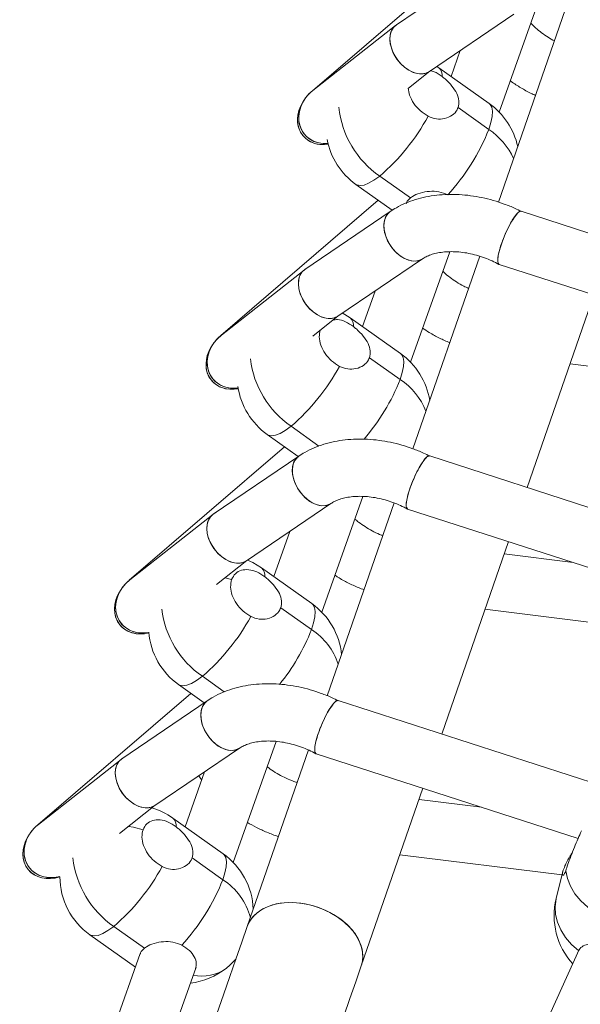
# Model space of a CAD drawing. Units: millimetres. Extents: x -11924 to 11402, y -5917 to 18808.
# Drawn here: x 3063 to 3220, y 3343 to 3618 of the extents above; entities that cross this region are included whole.
import ezdxf

# ---------------------------------------------------------------- set-up
doc = ezdxf.new("R2010")
doc.units = ezdxf.units.MM

msp = doc.modelspace()

# ---------------------------------------------------------------- linework, layer by layer
at = {"color": 7, "linetype": 'Continuous', "lineweight": 15}
for p, q in [((3189.269, 3636.394), (3144.673, 3598.067)), ((3192.008, 3632.735), (3168.139, 3616.537)), ((3215.32, 3620.709), (3196.688, 3566.987)), ((3196.882, 3592.153), (3207.255, 3621.42)), ((3177.379, 3603.471), (3200.992, 3619.496)), ((3167.931, 3616.385), (3144.847, 3598.207)), ((3185.989, 3609.315), (3183.439, 3602.12)), ((3180.026, 3604.544), (3179.496, 3604.908)), ((3194.075, 3594.567), (3180.026, 3604.544)), ((3171.542, 3598.864), (3177.486, 3603.544)), ((3193.975, 3587.302), (3185.39, 3593.399)), ((3172.077, 3568.164), (3163.492, 3574.261)), ((3156.865, 3571.932), (3167.012, 3564.725)), ((3163.094, 3567.508), (3119.106, 3529.703)), ((3166.441, 3564.372), (3142.572, 3548.173)), ((3294.86, 3534.713), (3203.016, 3564.424)), ((3172.114, 3522.267), (3183.049, 3553.121)), ((3191.446, 3551.872), (3172.788, 3498.075)), ((3151.812, 3535.108), (3175.426, 3551.132)), ((3196.863, 3549.598), (3279.841, 3522.756)), ((3142.364, 3548.021), (3119.28, 3529.843)), ((3162.184, 3542.146), (3158.671, 3532.235)), ((3204.701, 3487.244), (3223.355, 3541.028)), ((3155.258, 3534.659), (3152.961, 3536.068)), ((3144.801, 3529.575), (3151.919, 3535.18)), ((3169.306, 3524.682), (3155.258, 3534.659)), ((3169.207, 3517.417), (3160.622, 3523.514)), ((3216.687, 3521.803), (3276.119, 3514.415)), ((3132.097, 3502.047), (3140.734, 3495.912)), ((3136.919, 3498.622), (3093.54, 3461.339)), ((3140.874, 3496.008), (3117.005, 3479.809)), ((3267.075, 3467.067), (3177.45, 3496.06)), ((3147.345, 3452.382), (3158.819, 3484.757)), ((3167.541, 3482.945), (3148.848, 3429.049)), ((3126.246, 3466.744), (3149.859, 3482.768)), ((3171.296, 3481.234), (3249.376, 3455.976)), ((3116.797, 3479.657), (3093.714, 3461.479)), ((3138.378, 3474.977), (3133.903, 3462.35)), ((3180.804, 3418.341), (3199.457, 3472.124)), ((3117.905, 3460.164), (3126.352, 3466.816)), ((3217.524, 3466.28), (3198.261, 3468.675)), ((3144.538, 3454.796), (3130.49, 3464.774)), ((3144.439, 3447.532), (3135.853, 3453.629)), ((3192.9, 3453.218), (3245.27, 3446.708)), ((3107.328, 3432.162), (3114.48, 3427.082)), ((3110.745, 3429.735), (3067.973, 3392.975)), ((3115.308, 3427.644), (3091.438, 3411.446)), ((3277.213, 3387.153), (3151.883, 3427.696)), ((3100.679, 3398.38), (3124.292, 3414.405)), ((3122.577, 3382.497), (3134.56, 3416.307)), ((3143.6, 3413.915), (3126.507, 3364.63)), ((3145.73, 3412.871), (3218.913, 3389.196)), ((3091.231, 3411.294), (3068.147, 3393.115)), ((3114.573, 3407.809), (3109.135, 3392.465)), ((3158.346, 3353.587), (3175.56, 3403.221)), ((3090.815, 3390.601), (3100.786, 3398.452)), ((3191.957, 3397.916), (3174.474, 3400.09)), ((3119.77, 3384.911), (3105.722, 3394.889)), ((3169.113, 3384.633), (3214.421, 3379.001)), ((3119.67, 3377.647), (3111.085, 3383.744)), ((3214.651, 3379.933), (3212.79, 3372.387)), ((3082.56, 3362.276), (3095.243, 3353.269)), ((3097.772, 3358.508), (3089.187, 3364.606)), ((3096.598, 3357.091), (3087.29, 3330.828)), ((3219.235, 3358.118), (3207.027, 3331.323)), ((3102.35, 3325.424), (3112.188, 3353.184))]:
    msp.add_line(p, q, dxfattribs=at)
at = {"color": 8, "linetype": 'Continuous', "lineweight": 15}
for p, q in [((3146.529, 3498.832), (3138.724, 3504.376)), ((3122.138, 3461.531), (3120.278, 3462.033)), ((3120.075, 3430.144), (3113.956, 3434.491))]:
    msp.add_line(p, q, dxfattribs=at)
at = {"color": 8, "linetype": 'Continuous', "lineweight": 15, "flags": 128}
for points in [[(3194.075, 3594.567), (3194.366, 3594.304), (3194.809, 3593.492), (3194.993, 3592.359), (3194.913, 3590.929), (3194.571, 3589.231), (3193.975, 3587.302)], [(3163.492, 3574.261), (3161.882, 3573.099), (3160.409, 3572.256), (3159.107, 3571.75), (3158.001, 3571.592), (3157.116, 3571.785), (3156.865, 3571.932)], [(3169.306, 3524.682), (3169.597, 3524.419), (3170.041, 3523.607), (3170.225, 3522.474), (3170.145, 3521.043), (3169.803, 3519.346), (3169.207, 3517.417)], [(3138.724, 3504.376), (3137.113, 3503.214), (3135.641, 3502.371), (3134.338, 3501.865), (3133.233, 3501.707), (3132.347, 3501.9), (3132.097, 3502.047)], [(3144.538, 3454.796), (3144.829, 3454.534), (3145.273, 3453.722), (3145.456, 3452.589), (3145.377, 3451.158), (3145.035, 3449.461), (3144.439, 3447.532)], [(3113.956, 3434.491), (3112.345, 3433.329), (3110.873, 3432.486), (3109.57, 3431.98), (3108.465, 3431.822), (3107.579, 3432.014), (3107.328, 3432.162)], [(3097.37, 3391.645), (3094.711, 3392.323), (3093.32, 3392.573)], [(3119.77, 3384.911), (3120.061, 3384.649), (3120.504, 3383.837), (3120.688, 3382.704), (3120.608, 3381.273), (3120.266, 3379.576), (3119.67, 3377.647)], [(3219.105, 3357.833), (3217.105, 3359.606), (3215.424, 3361.549), (3214.097, 3363.619), (3213.152, 3365.772), (3212.608, 3367.964), (3212.478, 3370.149), (3212.764, 3372.28), (3212.79, 3372.387)], [(3089.187, 3364.606), (3087.577, 3363.444), (3086.105, 3362.6), (3084.802, 3362.095), (3083.696, 3361.936), (3082.811, 3362.129), (3082.56, 3362.276)]]:
    msp.add_lwpolyline(points, dxfattribs=at)
at = {"color": 7, "linetype": 'Continuous', "lineweight": 15, "flags": 128}
for points in [[(3166.441, 3564.372), (3165.754, 3563.763), (3165.108, 3562.746), (3164.735, 3561.496), (3164.651, 3560.071), (3164.861, 3558.537), (3165.355, 3556.967), (3166.11, 3555.433), (3167.09, 3554.008), (3168.25, 3552.758), (3169.536, 3551.741), (3170.887, 3551.005), (3172.24, 3550.585), (3173.532, 3550.5), (3174.702, 3550.754), (3175.426, 3551.132)], [(3165.074, 3557.752), (3164.72, 3559.313), (3164.656, 3560.801), (3164.886, 3562.147), (3165.399, 3563.287), (3166.17, 3564.168), (3166.444, 3564.373)], [(3175.423, 3551.131), (3175.224, 3551.005), (3174.136, 3550.585), (3172.897, 3550.5), (3171.567, 3550.754), (3170.207, 3551.335), (3168.881, 3552.217), (3167.651, 3553.357), (3166.574, 3554.703), (3165.702, 3556.191), (3165.074, 3557.752)], [(3140.874, 3496.008), (3140.188, 3495.399), (3139.542, 3494.383), (3139.168, 3493.132), (3139.084, 3491.707), (3139.294, 3490.173), (3139.788, 3488.603), (3140.543, 3487.069), (3141.523, 3485.644), (3142.684, 3484.394), (3143.969, 3483.377), (3145.32, 3482.642), (3146.673, 3482.221), (3147.965, 3482.136), (3149.135, 3482.391), (3149.859, 3482.768)], [(3139.507, 3489.388), (3139.153, 3490.949), (3139.089, 3492.437), (3139.319, 3493.783), (3139.832, 3494.923), (3140.604, 3495.804), (3140.877, 3496.009)], [(3149.857, 3482.767), (3149.658, 3482.642), (3148.569, 3482.221), (3147.33, 3482.136), (3146, 3482.391), (3144.64, 3482.972), (3143.314, 3483.853), (3142.084, 3484.993), (3141.008, 3486.339), (3140.135, 3487.827), (3139.507, 3489.388)], [(3130.49, 3464.774), (3128.053, 3466.255), (3126.532, 3466.958)], [(3115.308, 3427.644), (3114.621, 3427.035), (3113.975, 3426.019), (3113.602, 3424.768), (3113.518, 3423.343), (3113.728, 3421.81), (3114.222, 3420.239), (3114.976, 3418.705), (3115.957, 3417.28), (3117.117, 3416.03), (3118.402, 3415.013), (3119.753, 3414.278), (3121.106, 3413.858), (3122.398, 3413.772), (3123.569, 3414.027), (3124.292, 3414.405)], [(3113.94, 3421.024), (3113.586, 3422.585), (3113.523, 3424.074), (3113.753, 3425.419), (3114.266, 3426.559), (3115.037, 3427.441), (3115.31, 3427.646)], [(3124.29, 3414.403), (3124.091, 3414.278), (3123.002, 3413.858), (3121.764, 3413.772), (3120.433, 3414.027), (3119.073, 3414.608), (3117.748, 3415.489), (3116.518, 3416.629), (3115.441, 3417.975), (3114.568, 3419.463), (3113.94, 3421.024)], [(3228.945, 3365.844), (3226.295, 3366.959), (3223.831, 3368.336), (3221.604, 3369.946), (3219.663, 3371.755), (3218.047, 3373.726), (3216.792, 3375.815), (3215.922, 3377.979), (3215.458, 3380.174)], [(3146.201, 3369.993), (3143.843, 3370.68), (3141.455, 3371.122), (3139.087, 3371.307), (3136.791, 3371.232), (3134.614, 3370.899), (3132.604, 3370.315), (3130.804, 3369.491), (3129.251, 3368.447), (3127.979, 3367.203), (3127.015, 3365.787), (3126.507, 3364.63)], [(3126.507, 3364.63), (3126.655, 3365.024), (3127.457, 3366.515), (3128.578, 3367.849), (3129.994, 3368.996), (3131.675, 3369.932), (3133.586, 3370.638), (3135.684, 3371.098), (3137.927, 3371.302), (3140.265, 3371.247), (3142.649, 3370.933), (3145.029, 3370.367), (3147.353, 3369.561), (3149.572, 3368.532), (3151.639, 3367.302), (3153.509, 3365.898), (3155.144, 3364.349), (3156.507, 3362.688), (3157.57, 3360.951), (3158.31, 3359.175), (3158.712, 3357.397), (3158.767, 3355.656), (3158.473, 3353.989), (3158.346, 3353.587)], [(3158.346, 3353.587), (3158.663, 3354.811), (3158.783, 3356.52), (3158.554, 3358.284), (3157.982, 3360.066), (3157.078, 3361.827), (3155.861, 3363.53), (3154.358, 3365.139), (3152.601, 3366.62), (3150.627, 3367.941), (3148.479, 3369.073), (3146.201, 3369.993)], [(3126.507, 3364.63), (3124.963, 3360.18), (3123.338, 3355.494), (3121.637, 3350.59), (3119.867, 3345.487), (3118.035, 3340.204), (3116.149, 3334.764), (3114.214, 3329.188), (3112.241, 3323.496), (3110.235, 3317.712), (3108.205, 3311.859), (3106.159, 3305.96), (3104.104, 3300.037)], [(3135.944, 3288.994), (3137.998, 3294.917), (3140.044, 3300.817), (3142.074, 3306.67), (3144.08, 3312.454), (3146.054, 3318.145), (3147.988, 3323.722), (3149.875, 3329.162), (3151.707, 3334.444), (3153.477, 3339.547), (3155.177, 3344.452), (3156.803, 3349.138), (3158.346, 3353.587)]]:
    msp.add_lwpolyline(points, dxfattribs=at)
at = {"color": 8, "linetype": 'Continuous', "lineweight": 15}
for centre, radius, start, end in [((3178.176, 3602.446), 2.797, 352.5577, 48.58725), ((3178.63, 3596.212), 26.665, 185.79362, 235.40937), ((3183.063, 3570.972), 19.64, 24.66079, 56.25022), ((3153.409, 3532.562), 2.796, 352.54316, 48.59571), ((3153.966, 3526.415), 26.797, 186.95676, 235.33137), ((3114.132, 3539.304), 59.264, 319.39664, 338.32657), ((3158.549, 3501.362), 19.271, 21.93332, 56.42224), ((3128.639, 3462.676), 2.798, 352.56562, 48.57933), ((3129.195, 3456.527), 26.793, 186.93656, 235.33417), ((3089.928, 3469.151), 58.641, 320.97758, 338.3669), ((3134.573, 3432.178), 18.25, 18.19623, 57.27757), ((3103.873, 3392.791), 2.795, 352.53661, 48.60833), ((3104.349, 3386.577), 26.695, 186.05135, 235.39089), ((3110.136, 3362.624), 17.792, 14.53066, 57.59759), ((3113.935, 3361.921), 11.2, 257.00754, 306.28535)]:
    msp.add_arc(centre, radius, start, end, dxfattribs=at)
at = {"color": 7, "linetype": 'Continuous', "lineweight": 15}
for centre, radius, start, end in [((3182.494, 3578.261), 20, 12.0863, 54.61722), ((3125.04, 3619.184), 59.133, 310.56238, 331.52379), ((3138.469, 3609.39), 59.739, 317.48585, 338.30078), ((3168.446, 3588.238), 20, 190.70319, 234.61722), ((3157.726, 3508.376), 20, 9.19341, 54.61722), ((3100.273, 3549.297), 59.131, 310.56202, 331.52415), ((3143.677, 3518.353), 20, 188.32931, 234.61722), ((3132.957, 3438.49), 20, 5.99947, 54.61722), ((3075.506, 3479.41), 59.128, 310.56245, 331.5255), ((3118.909, 3448.468), 20, 184.69426, 234.61722), ((3094.141, 3378.582), 20, 54.61722, 73.3185), ((3108.189, 3368.605), 20, 2.36996, 54.61722), ((3050.742, 3409.523), 59.123, 310.56071, 331.52546), ((3094.141, 3378.582), 20, 180.39503, 234.61722), ((3064.164, 3399.734), 59.739, 317.48585, 338.30078), ((3232.209, 3367.599), 20, 166.14826, 222.31605), ((3108.189, 3368.605), 20, 308.22072, 319.37479), ((3108.189, 3368.605), 20, 276.97486, 308.22072)]:
    msp.add_arc(centre, radius, start, end, dxfattribs=at)
for centre, major_axis, ratio, start_param, end_param in [((3172.759, 3610.004), (-4.725, 6.459), 0.6739219, 6.2593088, 9.4009014), ((3172.759, 3610.004), (-4.725, 6.459), 0.6739219, 6.2593088, 6.7140026), ((3172.759, 3610.004), (7.438, 5.858), 0.8449716, 1.4422415, 1.5707963), ((3172.759, 3610.004), (7.438, 5.858), 0.8449716, 1.4422415, 1.5707963), ((3172.759, 3610.004), (-4.725, 6.459), 0.6739219, 0.4308173, 3.1177161), ((3149.797, 3591.922), (7.438, 5.858), 0.8449716, 1.5707963, 4.0416182), ((3149.797, 3591.922), (7.438, 5.858), 0.8449716, 1.5707963, 3.1415927), ((3149.797, 3591.922), (7.74, 6.369), 0.7980274, 1.9694211, 3.1361609), ((3149.797, 3591.922), (7.74, 6.369), 0.7980274, 2.013865, 4.0566504), ((3149.797, 3591.922), (7.74, 6.369), 0.7980274, 3.1361609, 4.0566504), ((3149.797, 3591.922), (7.438, 5.858), 0.8449716, 3.1415927, 4.0416182), ((3199.94, 3557.011), (3.105, 7.402), 0.2105348, 0.0177825, 3.1593752), ((3147.192, 3541.64), (-4.725, 6.459), 0.6739219, 6.2593088, 9.4009014), ((3147.192, 3541.64), (-4.725, 6.459), 0.6739219, 6.2593088, 6.7140026), ((3147.192, 3541.64), (7.438, 5.858), 0.8449716, 1.4422415, 1.5707963), ((3147.192, 3541.64), (7.438, 5.858), 0.8449716, 1.4422415, 1.5707963), ((3147.192, 3541.64), (-4.725, 6.459), 0.6739219, 0.4308173, 3.1177161), ((3124.23, 3523.558), (7.438, 5.858), 0.8449716, 1.5707963, 3.1415927), ((3124.23, 3523.558), (7.438, 5.858), 0.8449716, 1.5707963, 4.0942962), ((3124.23, 3523.558), (7.74, 6.369), 0.7980274, 1.9694211, 3.1361609), ((3124.23, 3523.558), (7.74, 6.369), 0.7980274, 2.013865, 4.1050368), ((3124.23, 3523.558), (7.74, 6.369), 0.7980274, 3.1361609, 4.1050368), ((3124.23, 3523.558), (7.438, 5.858), 0.8449716, 3.1415927, 4.0942962), ((3174.373, 3488.647), (3.105, 7.402), 0.2105348, 0.0177825, 3.1593752), ((3121.625, 3473.277), (7.438, 5.858), 0.8449716, 1.4422415, 1.5707963), ((3121.625, 3473.277), (7.438, 5.858), 0.8449716, 1.4422415, 1.5707963), ((3121.625, 3473.277), (-4.725, 6.459), 0.6739219, 6.2593088, 9.4009014), ((3121.625, 3473.277), (-4.725, 6.459), 0.6739219, 0.4308173, 3.1177161), ((3121.625, 3473.277), (-4.725, 6.459), 0.6739219, 6.2593088, 6.7140026), ((3098.663, 3455.194), (7.438, 5.858), 0.8449716, 1.5707963, 4.1608382), ((3098.663, 3455.194), (7.438, 5.858), 0.8449716, 1.5707963, 3.1415927), ((3098.663, 3455.194), (7.74, 6.369), 0.7980274, 1.9694211, 3.1361609), ((3098.663, 3455.194), (7.74, 6.369), 0.7980274, 2.013865, 4.1672474), ((3098.663, 3455.194), (7.74, 6.369), 0.7980274, 3.1361609, 4.1672474), ((3098.663, 3455.194), (7.438, 5.858), 0.8449716, 3.1415927, 4.1608382), ((3148.806, 3420.283), (3.105, 7.402), 0.2105348, 0.0177825, 3.1593752), ((3096.059, 3404.913), (-4.725, 6.459), 0.6739219, 6.2593088, 9.4009014), ((3096.059, 3404.913), (-4.725, 6.459), 0.6739219, 6.2593088, 6.7140026), ((3096.059, 3404.913), (7.438, 5.858), 0.8449716, 1.4422415, 1.5707963), ((3096.059, 3404.913), (7.438, 5.858), 0.8449716, 1.4422415, 1.5707963), ((3096.059, 3404.913), (-4.725, 6.459), 0.6739219, 0.4308173, 3.1177161), ((3073.097, 3386.83), (7.438, 5.858), 0.8449716, 1.5707963, 3.1415927), ((3073.097, 3386.83), (7.438, 5.858), 0.8449716, 1.5707963, 4.2423984), ((3073.097, 3386.83), (7.74, 6.369), 0.7980274, 1.9694211, 3.1361609), ((3073.097, 3386.83), (7.74, 6.369), 0.7980274, 2.013865, 4.244423), ((3073.097, 3386.83), (7.74, 6.369), 0.7980274, 3.1361609, 4.244423), ((3073.097, 3386.83), (7.438, 5.858), 0.8449716, 3.1415927, 4.2423984)]:
    msp.add_ellipse(centre, major_axis=major_axis, ratio=ratio, start_param=start_param, end_param=end_param, dxfattribs=at)
for points, knots in [([(3212.303, 3612.009), (3211.706, 3612.344), (3210.444, 3613.052), (3208.687, 3614.296), (3207.046, 3615.637), (3206.138, 3616.57), (3205.696, 3617.023)], [0, 0, 0, 0, 0.2339723, 0.4951457, 0.7548573, 1, 1, 1, 1]), ([(3180.95, 3602.084), (3180.22, 3602.611), (3179.128, 3603.4), (3177.987, 3603.651), (3177.609, 3603.734)], [0, 0, 0, 0, 0.6680813, 1, 1, 1, 1]), ([(3185.39, 3593.399), (3185.52, 3594.032), (3185.781, 3595.295), (3185.096, 3597.4), (3183.736, 3599.484), (3182.194, 3601.066), (3181.213, 3601.868), (3180.95, 3602.084)], [0, 0, 0, 0, 0.22090867, 0.4414666, 0.67151133, 0.91163068, 1, 1, 1, 1]), ([(3171.468, 3598.805), (3171.559, 3598.167), (3171.762, 3596.755), (3172.96, 3594.537), (3174.75, 3592.41), (3176.254, 3591.468), (3177.018, 3590.99)], [0, 0, 0, 0, 0.2134129, 0.47257043, 0.73210694, 1, 1, 1, 1]), ([(3199.977, 3600.885), (3200.059, 3600.821), (3200.983, 3600.11), (3202.914, 3598.924), (3205.187, 3597.608), (3206.598, 3596.972), (3207.022, 3596.781)], [0, 0, 0, 0, 0.0387086, 0.4347135, 0.8305061, 1, 1, 1, 1]), ([(3177.018, 3590.99), (3177.786, 3590.687), (3179.321, 3590.081), (3181.736, 3590.253), (3183.823, 3591.148), (3184.97, 3592.374), (3185.309, 3593.202), (3185.39, 3593.399)], [0, 0, 0, 0, 0.2261412, 0.4517855, 0.6891083, 0.9260104, 1, 1, 1, 1]), ([(3203.071, 3564.365), (3202.485, 3564.663), (3200.94, 3565.45), (3198.304, 3566.495), (3195.211, 3567.51), (3192.056, 3568.289), (3188.873, 3568.833), (3185.685, 3569.131), (3182.522, 3569.179), (3179.409, 3568.967), (3176.379, 3568.491), (3173.464, 3567.75), (3170.703, 3566.739), (3168.358, 3565.604), (3167.003, 3564.733), (3166.441, 3564.372)], [0, 0, 0, 0, 0.0491993, 0.129759, 0.2103583, 0.2910586, 0.3719186, 0.4529977, 0.5343531, 0.6159938, 0.6978772, 0.7798119, 0.8615003, 0.9425591, 1, 1, 1, 1]), ([(3182.504, 3569.02), (3181.699, 3569.35), (3180.093, 3570.01), (3177.347, 3570.088), (3174.723, 3569.599), (3172.978, 3568.825), (3172.25, 3568.291), (3172.077, 3568.164)], [0, 0, 0, 0, 0.2261441, 0.4517707, 0.689097, 0.9260171, 1, 1, 1, 1]), ([(3172.077, 3568.164), (3171.602, 3567.758), (3171.012, 3567.254), (3170.933, 3566.678), (3170.917, 3566.565)], [0, 0, 0, 0, 0.8033206, 1, 1, 1, 1]), ([(3202.916, 3564.381), (3202.898, 3564.399), (3202.732, 3564.569), (3202.05, 3563.992), (3200.977, 3562.66), (3199.772, 3560.617), (3198.624, 3558.249), (3197.639, 3555.798), (3196.903, 3553.5), (3196.486, 3551.571), (3196.408, 3550.121), (3196.676, 3549.786), (3196.815, 3549.613)], [0, 0, 0, 0, 0.0141746, 0.1324694, 0.2460448, 0.3550337, 0.4603731, 0.5635914, 0.666678, 0.7720778, 0.8826193, 1, 1, 1, 1]), ([(3175.426, 3551.132), (3175.58, 3551.232), (3176.055, 3551.54), (3177.05, 3552.031), (3178.499, 3552.535), (3180.168, 3552.908), (3182.021, 3553.127), (3184.027, 3553.174), (3186.149, 3553.036), (3188.342, 3552.706), (3190.565, 3552.187), (3192.766, 3551.479), (3194.877, 3550.626), (3196.179, 3549.939), (3196.811, 3549.605)], [0, 0, 0, 0, 0.0426425, 0.131738, 0.2188854, 0.3051225, 0.3913063, 0.4777914, 0.5647743, 0.6522621, 0.7401598, 0.8283189, 0.9165453, 1, 1, 1, 1]), ([(3188.321, 3542.861), (3187.86, 3543.075), (3186.699, 3543.615), (3184.949, 3544.654), (3183.125, 3545.93), (3181.842, 3546.957), (3181.243, 3547.557), (3181.12, 3547.681)], [0, 0, 0, 0, 0.1688953, 0.4251443, 0.6804753, 0.93437, 1, 1, 1, 1]), ([(3156.181, 3532.199), (3155.456, 3532.688), (3154.005, 3533.667), (3151.963, 3534.272), (3150.893, 3534.121), (3150.504, 3534.066)], [0, 0, 0, 0, 0.38882, 0.7777131, 1, 1, 1, 1]), ([(3146.878, 3531.21), (3146.744, 3530.601), (3146.462, 3529.317), (3146.981, 3526.989), (3148.175, 3524.656), (3149.985, 3522.524), (3151.487, 3521.583), (3152.25, 3521.105)], [0, 0, 0, 0, 0.1825169, 0.3849942, 0.5876169, 0.7905494, 1, 1, 1, 1]), ([(3160.622, 3523.514), (3160.752, 3524.147), (3161.013, 3525.41), (3160.328, 3527.515), (3158.968, 3529.599), (3157.425, 3531.181), (3156.445, 3531.983), (3156.181, 3532.199)], [0, 0, 0, 0, 0.2209172, 0.4414653, 0.6715048, 0.911604, 1, 1, 1, 1]), ([(3175.489, 3531.79), (3176.105, 3531.377), (3177.613, 3530.367), (3180.145, 3528.977), (3182.094, 3528.106), (3183.055, 3527.676)], [0, 0, 0, 0, 0.2599907, 0.6355131, 1, 1, 1, 1]), ([(3152.25, 3521.105), (3153.018, 3520.801), (3154.553, 3520.196), (3156.968, 3520.368), (3159.055, 3521.263), (3160.202, 3522.489), (3160.541, 3523.317), (3160.622, 3523.514)], [0, 0, 0, 0, 0.2261558, 0.4517747, 0.6891179, 0.9260248, 1, 1, 1, 1]), ([(3177.504, 3496.001), (3176.918, 3496.299), (3175.373, 3497.086), (3172.737, 3498.131), (3169.645, 3499.147), (3166.49, 3499.925), (3163.306, 3500.469), (3160.119, 3500.768), (3156.955, 3500.815), (3153.842, 3500.603), (3150.812, 3500.127), (3147.897, 3499.386), (3145.137, 3498.375), (3142.792, 3497.24), (3141.437, 3496.369), (3140.874, 3496.008)], [0, 0, 0, 0, 0.0492019, 0.1297642, 0.2103648, 0.2910632, 0.3719169, 0.4530017, 0.5343566, 0.6159972, 0.69788, 0.779809, 0.8614968, 0.9425552, 1, 1, 1, 1]), ([(3177.349, 3496.017), (3177.331, 3496.035), (3177.166, 3496.205), (3176.483, 3495.628), (3175.41, 3494.297), (3174.205, 3492.253), (3173.057, 3489.885), (3172.072, 3487.434), (3171.336, 3485.137), (3170.919, 3483.207), (3170.841, 3481.757), (3171.11, 3481.422), (3171.248, 3481.249)], [0, 0, 0, 0, 0.01417919, 0.13246932, 0.2460519, 0.35503653, 0.46037986, 0.56359492, 0.66667309, 0.77207628, 0.88262173, 1, 1, 1, 1]), ([(3149.859, 3482.768), (3150.013, 3482.868), (3150.488, 3483.177), (3151.484, 3483.667), (3152.933, 3484.171), (3154.601, 3484.544), (3156.454, 3484.763), (3158.461, 3484.81), (3160.582, 3484.672), (3162.776, 3484.342), (3164.998, 3483.823), (3167.2, 3483.115), (3169.311, 3482.262), (3170.612, 3481.575), (3171.245, 3481.242)], [0, 0, 0, 0, 0.0426388, 0.1317384, 0.2188885, 0.305126, 0.39131, 0.4777896, 0.5647712, 0.6522594, 0.7401574, 0.8283227, 0.916553, 1, 1, 1, 1]), ([(3164.37, 3473.804), (3164.068, 3473.917), (3163.046, 3474.302), (3161.365, 3475.138), (3159.388, 3476.287), (3157.771, 3477.393), (3156.9, 3478.135), (3156.571, 3478.414)], [0, 0, 0, 0, 0.1047217, 0.3535719, 0.6022232, 0.8499532, 1, 1, 1, 1]), ([(3131.413, 3462.314), (3130.685, 3462.81), (3129.229, 3463.802), (3126.888, 3464.406), (3124.782, 3464.236), (3123.04, 3463.3), (3122.441, 3462.124), (3122.138, 3461.531)], [0, 0, 0, 0, 0.1993117, 0.3986228, 0.5978649, 0.7968418, 1, 1, 1, 1]), ([(3122.138, 3461.531), (3121.987, 3460.856), (3121.686, 3459.507), (3122.21, 3457.105), (3123.408, 3454.771), (3125.217, 3452.639), (3126.719, 3451.698), (3127.481, 3451.22)], [0, 0, 0, 0, 0.19851921, 0.39703726, 0.59570464, 0.79466808, 1, 1, 1, 1]), ([(3135.853, 3453.629), (3135.984, 3454.261), (3136.245, 3455.525), (3135.56, 3457.63), (3134.199, 3459.714), (3132.657, 3461.296), (3131.677, 3462.098), (3131.413, 3462.314)], [0, 0, 0, 0, 0.2209212, 0.4414764, 0.6715142, 0.9116318, 1, 1, 1, 1]), ([(3151.008, 3462.717), (3151.267, 3462.545), (3152.42, 3461.781), (3154.616, 3460.62), (3157.072, 3459.437), (3158.607, 3458.875), (3159.127, 3458.685)], [0, 0, 0, 0, 0.1033514, 0.460325, 0.8173409, 1, 1, 1, 1]), ([(3127.481, 3451.22), (3128.25, 3450.916), (3129.784, 3450.31), (3132.199, 3450.483), (3134.287, 3451.378), (3135.433, 3452.604), (3135.773, 3453.432), (3135.853, 3453.629)], [0, 0, 0, 0, 0.226161, 0.4517981, 0.6891186, 0.926025, 1, 1, 1, 1]), ([(3151.938, 3427.637), (3151.352, 3427.935), (3149.806, 3428.722), (3147.17, 3429.767), (3144.078, 3430.783), (3140.923, 3431.561), (3137.739, 3432.105), (3134.552, 3432.404), (3131.388, 3432.451), (3128.276, 3432.239), (3125.246, 3431.764), (3122.33, 3431.022), (3119.57, 3430.012), (3117.225, 3428.876), (3115.87, 3428.005), (3115.308, 3427.644)], [0, 0, 0, 0, 0.0492072, 0.1297639, 0.2103645, 0.2910629, 0.3719223, 0.4530014, 0.5343562, 0.6159964, 0.6978793, 0.7798147, 0.8615007, 0.9425567, 1, 1, 1, 1]), ([(3151.782, 3427.653), (3151.765, 3427.671), (3151.599, 3427.841), (3150.917, 3427.264), (3149.844, 3425.933), (3148.638, 3423.89), (3147.491, 3421.521), (3146.505, 3419.07), (3145.769, 3416.773), (3145.353, 3414.843), (3145.274, 3413.393), (3145.543, 3413.058), (3145.682, 3412.885)], [0, 0, 0, 0, 0.0141779, 0.132465, 0.2460474, 0.355029, 0.4603764, 0.5635947, 0.6666727, 0.7720757, 0.8826209, 1, 1, 1, 1]), ([(3124.292, 3414.405), (3124.446, 3414.504), (3124.922, 3414.813), (3125.917, 3415.304), (3127.366, 3415.807), (3129.034, 3416.18), (3130.888, 3416.399), (3132.894, 3416.446), (3135.015, 3416.308), (3137.209, 3415.979), (3139.432, 3415.459), (3141.633, 3414.751), (3143.744, 3413.898), (3145.045, 3413.212), (3145.678, 3412.878)], [0, 0, 0, 0, 0.0426412, 0.1317408, 0.2188891, 0.3051214, 0.3913121, 0.4777917, 0.5647751, 0.6522608, 0.7401616, 0.8283182, 0.9165482, 1, 1, 1, 1]), ([(3140.451, 3404.837), (3140.316, 3404.877), (3139.456, 3405.128), (3137.886, 3405.773), (3135.8, 3406.767), (3133.82, 3407.912), (3132.629, 3408.772), (3132.04, 3409.197)], [0, 0, 0, 0, 0.04484222, 0.28470251, 0.52496222, 0.76500867, 1, 1, 1, 1]), ([(3112.975, 3406.724), (3112.983, 3406.708), (3113.204, 3406.294), (3113.489, 3405.903), (3113.764, 3405.527)], [0, 0, 0, 0, 0.0384178, 1, 1, 1, 1]), ([(3106.645, 3392.428), (3105.917, 3392.925), (3104.46, 3393.917), (3102.12, 3394.52), (3100.014, 3394.351), (3098.272, 3393.414), (3097.672, 3392.239), (3097.37, 3391.645)], [0, 0, 0, 0, 0.1992968, 0.398629, 0.5978676, 0.7968465, 1, 1, 1, 1]), ([(3111.085, 3383.744), (3111.216, 3384.376), (3111.476, 3385.64), (3110.792, 3387.744), (3109.431, 3389.829), (3107.889, 3391.411), (3106.909, 3392.213), (3106.645, 3392.428)], [0, 0, 0, 0, 0.2209, 0.441453, 0.6714975, 0.9116308, 1, 1, 1, 1]), ([(3126.537, 3393.67), (3127.37, 3393.192), (3129.141, 3392.175), (3132, 3390.892), (3134.067, 3390.048), (3135.152, 3389.727), (3135.205, 3389.711)], [0, 0, 0, 0, 0.3021957, 0.6421183, 0.982356, 1, 1, 1, 1]), ([(3097.37, 3391.645), (3097.219, 3390.971), (3096.917, 3389.622), (3097.442, 3387.22), (3098.639, 3384.886), (3100.449, 3382.754), (3101.95, 3381.813), (3102.713, 3381.334)], [0, 0, 0, 0, 0.19850554, 0.39702484, 0.59569775, 0.79464601, 1, 1, 1, 1]), ([(3215.458, 3380.174), (3215.643, 3380.733), (3216.012, 3381.851), (3216.888, 3384.203), (3217.877, 3386.718), (3218.922, 3389.245), (3219.522, 3390.594), (3219.826, 3391.275)], [0, 0, 0, 0, 0.1992979, 0.3986165, 0.5978531, 0.7968343, 1, 1, 1, 1]), ([(3217.314, 3385.265), (3217.118, 3384.944), (3216.442, 3383.835), (3215.725, 3382.553), (3215.33, 3381.715), (3215.236, 3381.515)], [0, 0, 0, 0, 0.236971, 0.8184224, 1, 1, 1, 1]), ([(3102.713, 3381.334), (3103.481, 3381.031), (3105.016, 3380.426), (3107.431, 3380.598), (3109.519, 3381.492), (3110.665, 3382.718), (3111.004, 3383.547), (3111.085, 3383.744)], [0, 0, 0, 0, 0.22615, 0.4517719, 0.6891064, 0.9260047, 1, 1, 1, 1]), ([(3215.236, 3381.515), (3215.015, 3380.974), (3214.573, 3379.893), (3214.507, 3378.994), (3214.782, 3378.806), (3215.175, 3379.348), (3215.398, 3379.999), (3215.458, 3380.174)], [0, 0, 0, 0, 0.2209221, 0.4414711, 0.6715097, 0.9116254, 1, 1, 1, 1]), ([(3108.199, 3359.364), (3107.395, 3359.695), (3105.788, 3360.355), (3103.042, 3360.432), (3100.419, 3359.943), (3098.674, 3359.17), (3097.946, 3358.635), (3097.772, 3358.508)], [0, 0, 0, 0, 0.2261481, 0.4517787, 0.6891092, 0.9260225, 1, 1, 1, 1]), ([(3112.01, 3352.888), (3112.142, 3353.349), (3112.436, 3354.377), (3111.819, 3356.148), (3110.441, 3357.964), (3108.954, 3358.893), (3108.199, 3359.364)], [0, 0, 0, 0, 0.2108591, 0.4708564, 0.7312461, 1, 1, 1, 1]), ([(3227.169, 3358.641), (3226.358, 3358.899), (3224.738, 3359.415), (3222.51, 3359.685), (3220.654, 3359.44), (3219.576, 3358.711), (3219.205, 3358.019), (3219.105, 3357.833)], [0, 0, 0, 0, 0.2209156, 0.4414729, 0.6715127, 0.9116213, 1, 1, 1, 1]), ([(3097.772, 3358.508), (3097.298, 3358.103), (3096.706, 3357.599), (3096.628, 3357.023), (3096.613, 3356.91)], [0, 0, 0, 0, 0.8033331, 1, 1, 1, 1])]:
    msp.add_open_spline(points, degree=3, knots=knots, dxfattribs=at)

doc.saveas('drawing.dxf')
